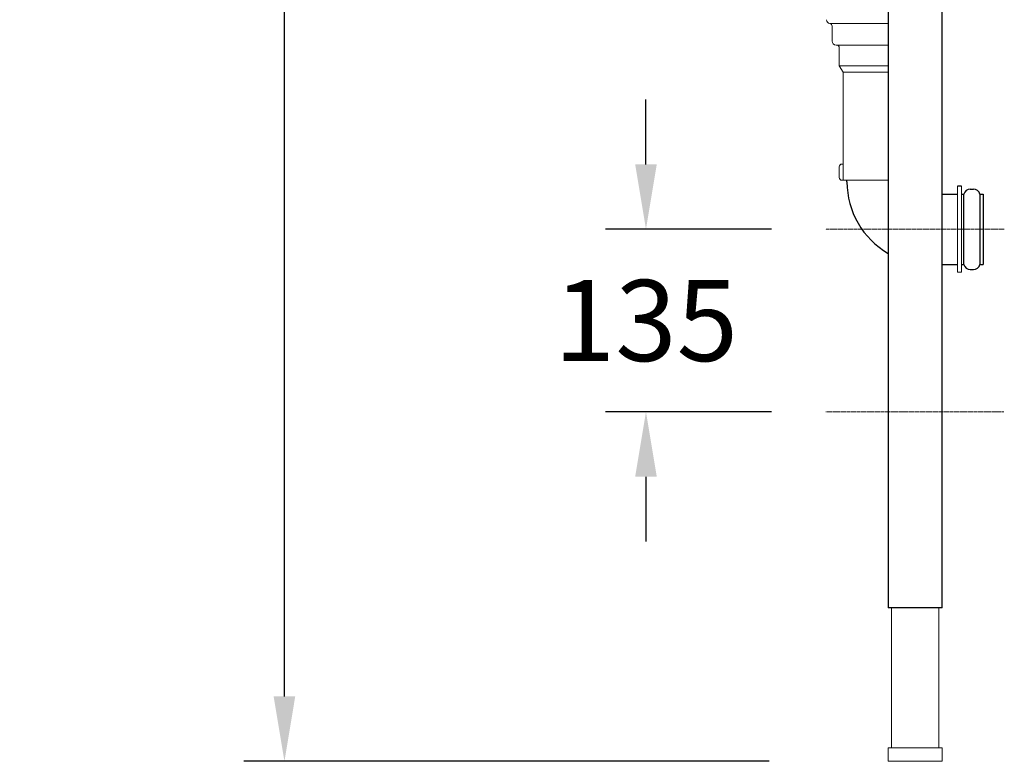
# Model space of a CAD drawing. Units: millimetres. Extents: x 61904 to 68419, y 54333 to 61992.
# Drawn here: x 65917 to 66646, y 56412 to 56961 of the extents above; entities that cross this region are included whole.
import ezdxf

# ---------------------------------------------------------------- set-up
doc = ezdxf.new("R2010")
doc.units = ezdxf.units.MM
doc.linetypes.add('AXES', pattern=[50.800000000000004, 31.75, -6.35, 6.35, -6.35])
doc.layers.get('0').update_dxf_attribs({"lineweight": 13})
for name, color, linetype, lineweight in [('3 BOLD 0.25mm', 1, 'Continuous', 25), ('axe', 4, 'AXES', 20), ('DIMENSION', 141, 'Continuous', 13)]:
    doc.layers.add(name, color=color, linetype=linetype, lineweight=lineweight)
doc.layers.add('ALL_AXES', color=7, linetype='Continuous')
doc.layers.add('ALL_FEATURES', color=7, linetype='Continuous')
doc.styles.add('TECH DWG 1_40', font='lte50265.ttf', dxfattribs={"height": 60})
doc.dimstyles.new('TECH DWG 1_40', dxfattribs={"dimscale": 40, "dimtxt": 1.5, "dimasz": 1.2, "dimexe": 0.75, "dimexo": 1, "dimgap": 1, "dimtad": 0, "dimtih": 1, "dimtoh": 1, "dimdec": 0, "dimzin": 0, "dimdsep": 46, "dimtxsty": 'TECH DWG 1_40', "dimcen": 0.09, "dimdle": 2.623881747461215e-305, "dimazin": 3, "dimtfac": 1, "dimtdec": 0, "dimtofl": 0, "dimtmove": 0, "dimatfit": 2, "dimfxl": 0, "dimtolj": 1, "dimtzin": 0, "dimarcsym": 0})

# ---------------------------------------------------------------- blocks, each defined once
blk = doc.blocks.new('*D186')
at = {"layer": 'Defpoints', "color": 0}
for p in [(66512.03929226214, 57682.24265963534), (66113.21091024349, 56412.24265963533), (66512.03929226214, 56412.24265963533)]:
    blk.add_point(p, dxfattribs=at)
at = {"layer": 'DIMENSION', "color": 0, "lineweight": -2}
for p, q in [((66472.03929226214, 57682.24265963534), (66083.21091024349, 57682.24265963534)), ((66113.21091024349, 57634.24265963534), (66113.21091024349, 57162.83966396284)), ((66113.21091024349, 56460.24265963533), (66113.21091024349, 57021.6631933746)), ((66472.03929226214, 56412.24265963533), (66083.21091024349, 56412.24265963533))]:
    blk.add_line(p, q, dxfattribs=at)
at = {"layer": 'DIMENSION', "color": 0}
for points in [[(66105.21091024349, 57634.24265963534), (66121.21091024349, 57634.24265963534), (66113.21091024349, 57682.24265963534)], [(66105.21091024349, 56460.24265963533), (66121.21091024349, 56460.24265963533), (66113.21091024349, 56412.24265963533)]]:
    blk.add_solid(points, dxfattribs=at)
at = {"layer": 'DIMENSION', "color": 0, "insert": (66113.21091024348, 57092.25142866873), "char_height": 60, "attachment_point": 5, "style": 'TECH DWG 1_40'}
blk.add_mtext('\\A1;     1165-1355', dxfattribs=at)
blk = doc.blocks.new('*D187')
at = {"layer": 'Defpoints', "color": 0}
for p in [(66380.77898661634, 56805.74265963532), (66513.77898661634, 56805.74265963532), (66513.77898661634, 56670.74265963525)]:
    blk.add_point(p, dxfattribs=at)
at = {"layer": 'DIMENSION', "color": 0, "lineweight": -2}
for p, q in [((66380.77898661634, 56853.74265963532), (66380.77898661634, 56901.74265963532)), ((66473.77898661634, 56805.74265963532), (66350.77898661634, 56805.74265963532)), ((66473.77898661634, 56670.74265963525), (66350.77898661634, 56670.74265963525)), ((66380.77898661634, 56622.74265963525), (66380.77898661634, 56574.74265963525))]:
    blk.add_line(p, q, dxfattribs=at)
at = {"layer": 'DIMENSION', "color": 0}
for points in [[(66372.77898661634, 56853.74265963532), (66388.77898661634, 56853.74265963532), (66380.77898661634, 56805.74265963532)], [(66372.77898661634, 56622.74265963525), (66388.77898661634, 56622.74265963525), (66380.77898661634, 56670.74265963525)]]:
    blk.add_solid(points, dxfattribs=at)
at = {"layer": 'DIMENSION', "color": 0, "insert": (66380.77898661632, 56738.2426596353), "char_height": 60, "attachment_point": 5, "style": 'TECH DWG 1_40'}
blk.add_mtext('\\A1;135', dxfattribs=at)

msp = doc.modelspace()

# ---------------------------------------------------------------- linework, layer by layer
at = {"color": 7, "linetype": 'Continuous'}
for p, q in [((66560.03929226214, 56957.91351933534), (66516.87957799545, 56957.91351876872)), ((66518.53929226212, 56955.94267996863), (66518.53929226212, 56944.9426596354)), ((66521.53968739545, 56941.9426596354), (66560.03929226214, 56941.9426596354)), ((66523.83929226213, 56926.55203463531), (66523.83929226213, 56939.94265963529)), ((66526.78929226211, 56921.94265963526), (66523.83929226213, 56926.55203463531)), ((66560.03929226214, 56926.55203463531), (66523.83929226213, 56926.55203463531)), ((66526.78929226211, 56921.94265963526), (66526.78929226211, 56853.94265963535)), ((66560.03929226214, 56921.94265963526), (66526.78929226211, 56921.94265963526)), ((66523.78929226214, 56843.94265963528), (66523.78929226214, 56851.9426596354)), ((66526.81647902878, 56853.94265963535), (66525.78929226212, 56853.94265963535)), ((66526.81647902878, 56853.94265963535), (66526.81647902878, 56841.94265963533)), ((66560.03929226214, 56841.94265963533), (66525.78929226212, 56841.94265963533)), ((66611.23929226212, 56773.96216246873), (66611.23929226212, 56837.52223696867)), ((66614.23929226214, 56773.96216246873), (66614.23929226214, 56837.52223696867)), ((66611.23929226212, 56773.96216246873), (66614.23929226214, 56773.96216246873)), ((66562.53929226211, 56422.24265963525), (66562.53929226211, 56525.74265963527)), ((66597.53929226211, 56422.24265963525), (66597.53929226211, 56525.74265963527)), ((66560.03929226214, 56422.24265963525), (66560.03929226214, 56412.24265963533)), ((66560.03929226214, 56422.24265963525), (66600.03929226214, 56422.24265963525)), ((66600.03929226214, 56422.24265963525), (66600.03929226214, 56412.24265963533)), ((66560.03929226214, 56412.24265963533), (66600.03929226214, 56412.24265963533))]:
    msp.add_line(p, q, dxfattribs=at)
for centre, radius, start, end in [((66517.39000662879, 56960.86977696862), 3.000000000000064, 182.9999999845563, 260.2038736190145), ((66516.53929226214, 56955.94267996863), 2.000000000000043, 0, 80.2038737950156), ((66521.53929226214, 56944.9426596354), 3.000000000000064, 180, 270), ((66521.83929226213, 56939.94265963529), 2.000000000000043, 0, 89.99999883940146), ((66525.78929226212, 56851.9426596354), 2.000000000000043, 90, 180), ((66525.78929226212, 56843.94265963528), 2.000000000000043, 180, 270)]:
    msp.add_arc(centre, radius, start, end, dxfattribs=at)
at = {"layer": '3 BOLD 0.25mm', "ltscale": 30}
for p, q in [((66560.03929226214, 57682.24265963534), (66560.03929226214, 56525.74265963527)), ((66600.03929226214, 56525.74265963527), (66600.03929226214, 57682.24265963534)), ((66600.03929226214, 56525.74265963527), (66560.03929226214, 56525.74265963527))]:
    msp.add_line(p, q, dxfattribs=at)
at = {"layer": 'ALL_AXES', "color": 7, "linetype": 'Continuous'}
for p, q in [((66614.23929226214, 56837.52315680206), (66611.23929226212, 56837.52315680206)), ((66600.03929226214, 56831.74265963531), (66611.23929226212, 56831.74265963531)), ((66614.23929226214, 56831.74265963531), (66615.95038379545, 56831.74265963531)), ((66615.95038379545, 56779.74265963533), (66615.95038379545, 56831.74265963531)), ((66620.79023529546, 56835.48733606861), (66623.11053226213, 56835.48733606861)), ((66627.95038379544, 56831.74265963531), (66630.27068076211, 56831.74265963531)), ((66627.95038379544, 56831.74265963531), (66627.95038379544, 56779.74265963533)), ((66630.27068076211, 56831.74265963531), (66630.27068076211, 56779.74265963533)), ((66600.03929226214, 56779.74265963533), (66611.23929226212, 56779.74265963533)), ((66614.23929226214, 56779.74265963533), (66615.95038379545, 56779.74265963533)), ((66627.95038379544, 56779.74265963533), (66630.27068076211, 56779.74265963533)), ((66620.79023529546, 56775.99798323538), (66623.11053226213, 56775.99798323538))]:
    msp.add_line(p, q, dxfattribs=at)
for centre, start, end in [((66620.79023529546, 56830.48733606865), 90, 165.4594744835957), ((66623.11053226213, 56830.48733606865), 14.54052551640428, 90), ((66620.79023529546, 56780.99798323533), 194.5405255164043, 270), ((66623.11053226213, 56780.99798323533), 270, 345.4594744835957)]:
    msp.add_arc(centre, 5.000000000000107, start, end, dxfattribs=at)
at = {"layer": 'ALL_FEATURES', "color": 7, "linetype": 'Continuous'}
msp.add_line((66529.53929226214, 56840.74265963533), (66529.53929226214, 56841.94265963533), dxfattribs=at)
msp.add_arc((66590.53929226214, 56840.74265963533), 61.00000000000131, 180, 239.9999999999376, dxfattribs=at)
at = {"layer": 'axe', "ltscale": 0.05}
for p, q in [((66645.96368826623, 56805.74265963532), (66513.77898661634, 56805.74265963532)), ((66645.63678687887, 56670.74265963525), (66513.96864503183, 56670.74265963525))]:
    msp.add_line(p, q, dxfattribs=at)

# ---------------------------------------------------------------- dimensions: what is measured, and where the dimension line sits
at = {"layer": 'DIMENSION'}
dim = msp.add_linear_dim(base=(66113.21091024349, 56412.24265963533), p1=(66512.03929226214, 57682.24265963534), p2=(66512.03929226214, 56412.24265963533), angle=90, text='     1165-1355', dimstyle='TECH DWG 1_40', dxfattribs=at)
dim.commit()
dim.dimension.update_dxf_attribs({"geometry": '*D186', "text_midpoint": (66113.21091024348, 57092.25142866873), "dimtype": 160})
dim = msp.add_linear_dim(base=(66380.77898661634, 56805.74265963532), p1=(66513.77898661634, 56670.74265963525), p2=(66513.77898661634, 56805.74265963532), angle=90, dimstyle='TECH DWG 1_40', dxfattribs=at)
dim.commit()
dim.dimension.update_dxf_attribs({"geometry": '*D187', "text_midpoint": (66380.77898661632, 56738.2426596353), "dimtype": 160})

doc.saveas('drawing.dxf')
